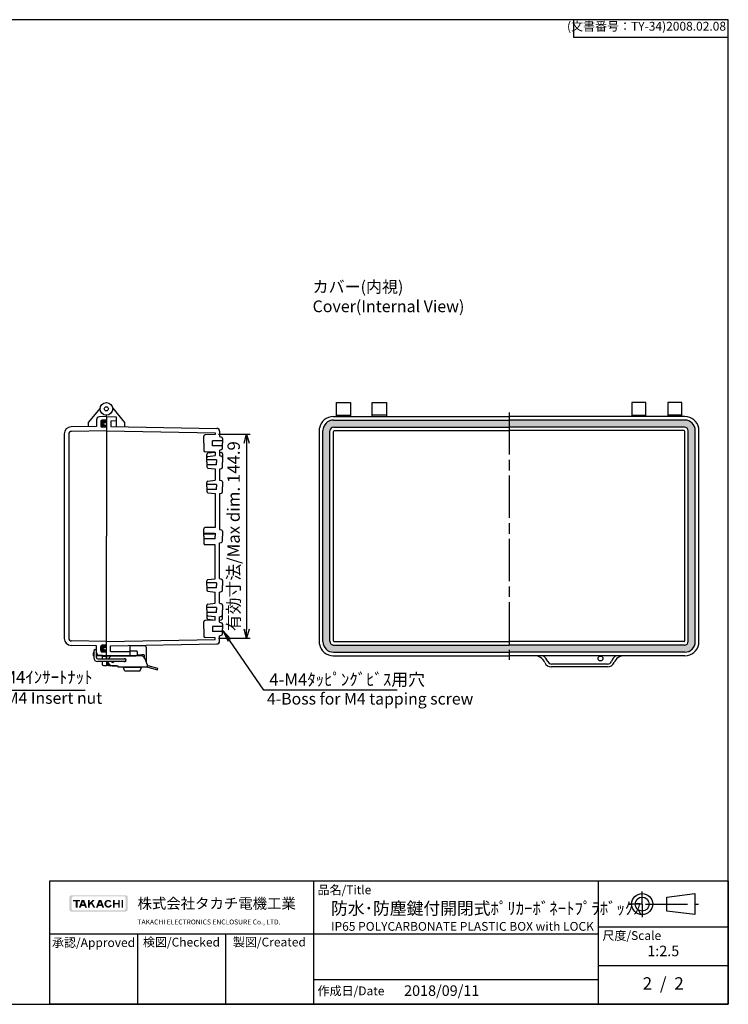
# Model space of a CAD drawing. Units: millimetres. Extents: x 0 to 2053, y 0 to 700.
# Drawn here: x 1549 to 2053, y 0 to 700 of the extents above; entities that cross this region are included whole.
import ezdxf
from ezdxf.enums import TextEntityAlignment as Align

# ---------------------------------------------------------------- set-up
doc = ezdxf.new("R2010")
doc.units = ezdxf.units.MM
doc.header["$LTSCALE"] = 2.5
for name, pattern in [('AM_ISO02W050x2', [3.75, 3, -0.75]), ('AM_ISO08W050', [18, 12, -1.5, 3, -1.5]), ('gen7a', [6.875, 4.75, -0.875, 0.375, -0.875])]:
    doc.linetypes.add(name, pattern=pattern)
doc.layers.add('7A', color=4, linetype='gen7a')
doc.layers.add('RAHM2', color=1, linetype='Continuous')
for name, color, linetype, lineweight in [('AM_5', 3, 'Continuous', 25), ('AM_7', 4, 'AM_ISO08W050', 25), ('AM_8', 1, 'Continuous', 25), ('ｶﾞｽｹｯﾄ', 5, 'Continuous', 50), ('ﾄｯﾌﾟｶﾊﾞｰ', 7, 'Continuous', 25), ('ﾄｯﾌﾟｶﾊﾞｰ0', 7, 'AM_ISO02W050x2', 13), ('ﾎﾞﾃﾞｨｰ', 2, 'Continuous', 25), ('ﾎﾞﾃﾞｨｰ0', 2, 'AM_ISO02W050x2', 13), ('ﾗｯﾁ', 3, 'Continuous', 25), ('ﾗｯﾁ金具', 6, 'Continuous', 25)]:
    doc.layers.add(name, color=color, linetype=linetype, lineweight=lineweight)
doc.styles.add('ACISOTS', font='isocp.shx', dxfattribs={"height": 1, "bigfont": 'extfont.shx'})
doc.styles.get("Standard").update_dxf_attribs({"font": 'ISOCP.SHX', "bigfont": 'EXTFONT.SHX'})
doc.styles.add('takachi1', font='txt', dxfattribs={"height": 2.5})
doc.dimstyles.new('AM_ISO$0', dxfattribs={"dimscale": 2.5, "dimtxt": 3.5, "dimasz": 2.5, "dimexe": 1, "dimexo": 1, "dimgap": 1.5, "dimtad": 1, "dimdec": 1, "dimdsep": 46, "dimtxsty": 'Standard', "dimblk": 'OPEN30', "dimcen": 0, "dimclrd": 3, "dimclre": 3, "dimclrt": 2, "dimadec": 0, "dimazin": 2, "dimtp": 0.1, "dimtm": 0.1, "dimtfac": 0.71, "dimtmove": 0, "dimatfit": 3, "dimldrblk": 'OPEN30', "dimfxl": 0, "dimlwd": -1, "dimlwe": -1, "dimarcsym": 0})
doc.dimstyles.new('AM_ISO$3', dxfattribs={"dimtxt": 3.5, "dimasz": 2.5, "dimexe": 1, "dimexo": 1, "dimgap": 1.5, "dimtad": 1, "dimtoh": 1, "dimdsep": 46, "dimtxsty": 'Standard', "dimblk": 'OPEN30', "dimcen": 0, "dimclrd": 3, "dimclre": 3, "dimclrt": 2, "dimadec": 0, "dimazin": 2, "dimtp": 0.1, "dimtm": 0.1, "dimtfac": 0.71, "dimtofl": 0, "dimtmove": 0, "dimatfit": 0, "dimldrblk": 'OPEN30', "dimfxl": 0, "dimlwd": -1, "dimlwe": -1, "dimarcsym": 0})

# ---------------------------------------------------------------- blocks, each defined once
blk = doc.blocks.new('TK-A3')
for p, q in [((359, 280), (359, 275)), ((359, 275), (403, 275))]:
    blk.add_line(p, q)
blk.add_lwpolyline([(0, 0), (403, 0), (403, 280), (0, 280.0000000000001)], close=True)
at = {"insert": (402.3592953827349, 276.108542987227), "char_height": 2.5, "width": 43.07840397728297, "attachment_point": 9}
blk.add_mtext('(文書番号：TY-34)2008.02.08', dxfattribs=at)
blk = doc.blocks.new('A$C0FAF06CF')
at = {"layer": 'AM_8'}
h = blk.add_hatch(color=1, dxfattribs=at)
edge = h.paths.add_edge_path()
edge.add_line((-8.013599999999968, -2.41150000000041), (8.013600000000068, -2.411500000000414))
edge.add_arc((8.013600000000052, -1.773380000000511), 0.6381199999999012, 270, 360)
edge.add_line((8.651719999999953, -1.773380000000511), (8.651719999999967, 1.773379999999486))
edge.add_arc((8.013600000000025, 1.773379999999429), 0.638119999999958, 5.1039e-12, 90.00000000000125)
edge.add_line((8.013599999999997, 2.41149999999939), (-8.013599999999997, 2.411499999999385))
edge.add_arc((-8.013600000000025, 1.773379999999436), 0.6381199999999511, 89.99999999999682, 179.9999999999955)
edge.add_line((-8.651719999999981, 1.773379999999485), (-8.651719999999981, -1.773380000000505))
edge.add_arc((-8.013600000000025, -1.773380000000456), 0.6381199999999511, 180.0000000000043, 270.0000000000045)
edge = h.paths.add_edge_path(flags=16)
edge.add_line((-7.471939999999959, 2.092439999999486), (7.471940000000018, 2.092439999999478))
edge.add_arc((7.471940000000046, 1.550779999999479), 0.5416600000000003, 9.094947017729282e-13, 90.00000000000148, ccw=False)
edge.add_line((8.013600000000025, 1.550779999999486), (8.013600000000025, -1.550780000000504))
edge.add_arc((7.471940000000018, -1.5507800000005), 0.5416600000000074, 270, 359.99999999999966, ccw=False)
edge.add_line((7.471940000000018, -2.092440000000504), (-7.471939999999959, -2.092440000000513))
edge.add_arc((-7.471939999999959, -1.550780000000504), 0.5416600000000074, 180, 270, ccw=False)
edge.add_line((-8.013599999999968, -1.550780000000504), (-8.013599999999968, 1.550779999999486))
edge.add_arc((-7.471939999999959, 1.550779999999486), 0.5416600000000003, 90, 180, ccw=False)
for points in [[(-5.453699999999969, 0.5935999999994924), (-5.453699999999969, 1.038799999999492), (-7.531299999999987, 1.038799999999492), (-7.531299999999987, 0.5935999999994924), (-6.759619999999982, 0.5935999999994924), (-6.759619999999982, -1.224300000000514), (-6.225379999999973, -1.224300000000514), (-6.225379999999973, 0.5935999999994924)], [(-3.146079999999982, 1.038799999999492), (-3.146079999999982, -1.224300000000514), (-2.671199999999942, -1.224300000000514), (-2.671199999999942, -0.6184186206901412), (-2.193432261217481, -0.1027759420753025), (-1.520149446800417, -1.224300000000514), (-0.957179999999994, -1.224300000000514), (-1.851807874889658, 0.2659306476478651), (-1.135707252964406, 1.038799999999492), (-1.788279380580376, 1.038799999999492), (-2.671199999999942, 0.085886028951558), (-2.671199999999942, 1.038799999999492)], [(4.304715008555603, 1.038799999999492), (4.304715008555603, -1.224300000000514), (4.775885008555576, -1.224300000000514), (4.775885008555576, -0.3153500000005119), (5.829525008555606, -0.3153500000005119), (5.829525008555606, -1.224300000000514), (6.300695008555576, -1.224300000000514), (6.300695008555576, 1.038799999999492), (5.829525008555606, 1.038799999999492), (5.829525008555606, 0.1298499999994878), (4.775885008555576, 0.1298499999994878), (4.775885008555576, 1.038799999999492)], [(7.280135008555588, -1.224300000000514), (7.280135008555588, 1.038799999999492), (6.805255008555603, 1.038799999999492), (6.805255008555603, -1.224300000000514)]]:
    blk.add_hatch(color=1, dxfattribs=at).paths.add_polyline_path(points)
h = blk.add_hatch(color=1, dxfattribs=at)
h.paths.add_polyline_path([(-5.264049114754044, -1.224300000000514), (-5.084217508196671, -0.7345800000005109), (-4.16110249180326, -0.7345800000005109), (-3.981270885245876, -1.224300000000514), (-3.420619999999972, -1.224300000000514), (-4.251659999999958, 1.038799999999492), (-4.993659999999977, 1.038799999999492), (-5.82469999999995, -1.224300000000514)])
h.paths.add_polyline_path([(-4.332759934426205, -0.2671200000005083), (-4.912560065573729, -0.2671200000005083), (-4.622659999999966, 0.5223399999994971)], flags=16)
h = blk.add_hatch(color=1, dxfattribs=at)
h.paths.add_polyline_path([(-0.1961891147540484, -1.224300000000514), (-0.0163575081966769, -0.7345800000005109), (0.9067575081967476, -0.7345800000005109), (1.086589114754119, -1.224300000000514), (1.647240000000008, -1.224300000000514), (0.8162000000000373, 1.038799999999492), (0.0742000000000189, 1.038799999999492), (-0.7568399999999543, -1.224300000000514)])
h.paths.add_polyline_path([(0.7351000655737892, -0.2671200000005083), (0.1552999344262673, -0.2671200000005083), (0.4452000000000285, 0.5223399999994971)], flags=16)
h = blk.add_hatch(color=1, dxfattribs=at)
edge = h.paths.add_edge_path()
edge.add_ellipse((2.878960000000006, -0.0927500000005264), major_axis=(0, 0.7271600000000495), ratio=0.8673469387754512, start_angle=304.6510247185947, end_angle=609.4109213221484)
edge.add_line((3.469375036740871, -0.3484654247793539), (3.94113500855559, -0.5527900000005097))
edge.add_arc((2.878960000000006, -0.0927500000005122), 1.157520000000024, 38.550540790803325, 336.58201840165333, ccw=False)
edge.add_line((3.784208621486185, 0.6286219454599618), (3.397792961318373, 0.3206961337928842))
blk = doc.blocks.new('TK-仕様書(和英併記)NEW')
for p, q in [((0, 35), (-193, 35)), ((-193, 35), (-193, 0)), ((-118, 35), (-118, 0)), ((-37, 35), (-37, 0)), ((0, 35), (0, 0)), ((-17.5, 30.5), (-9.5, 31.5)), ((-9.5, 31.5), (-9.5, 25.5)), ((-17.5, 26.5), (-17.5, 30.5)), ((-9.5, 25.5), (-17.5, 26.5)), ((-193, 19.99999999999993), (-37, 19.99999999999993)), ((-168.0000000000001, 19.99999999999993), (-168, 0)), ((-143.0000000000001, 19.99999999999993), (-143, 0)), ((-37, 22), (0, 22)), ((-37, 11), (0, 11)), ((-37.00000000000012, 7), (-118, 7)), ((0, 0), (-193, 0))]:
    blk.add_line(p, q)
for radius in [3, 2]:
    blk.add_circle((-24.5, 28.5), radius)
at = {"layer": '7A'}
for p, q in [((-24.5, 28.5), (-24.5, 32.07478664473149)), ((-24.5, 28.5), (-28.5, 28.5)), ((-24.5, 28.5), (-24.5, 24.78991724228479)), ((-23.5, 28.5), (-8.5, 28.5))]:
    blk.add_line(p, q, dxfattribs=at)
at = {"xscale": 0.96, "yscale": 0.96, "zscale": 0.96}
blk.add_blockref('A$C0FAF06CF', (-179.073778946163, 28.68781725888326), dxfattribs=at)
at = {"attachment_point": 4}
for s, insert, char_height, width in [('{\\fMS Gothic|b0|i0|c128|p49;株式会社タカチ電機工業}', (-167.9945135240808, 28.68781725888326), 3, 42.88159814155517), ('{\\fArial|b0|i0|c128|p34;TAKACHI ELECTRONICS ENCLOSURE Co., LTD.}', (-167.9945135240808, 23.41115279672572), 1.399999999999999, 44.44830780058135)]:
    blk.add_mtext(s, dxfattribs=dict(at, insert=insert, char_height=char_height, width=width))
for tag, height, p in [('品名', 3.5, (-106.1561493930892, 27.24999999999994)), ('TITLE', 2.5, (-106.1561493930892, 22.24999999999994)), ('型番', 3.5, (-106.1391682485609, 11.75))]:
    blk.add_attdef(tag, text='', height=height).set_placement(p, align=Align.MIDDLE_LEFT)
for tag, height, p in [('GEN-TITLE-SCA', 3, (-18.5, 14.79266317345349)), ('承認', 3.5, (-180.7195176573868, 7.729076668239943)), ('検図', 3.5, (-155.5000000000001, 7.729076668239941)), ('製図', 3.5, (-130.5000000000001, 7.729076668239941)), ('ページNO.', 3.5, (-23, 5.5)), ('総ページ数', 3.5, (-14, 5.5)), ('GEN-TITLE-DAT', 3, (-81.5, 3.5))]:
    blk.add_attdef(tag, text='', height=height).set_placement(p, align=Align.MIDDLE)
at = {"layer": 'RAHM2', "char_height": 2.5}
for s, insert, width, attachment_point in [('品名/Title', (-116.8002551371314, 33.80103540727967), 90, 1), ('尺度/Scale', (-35.80025513713144, 20.80103540727967), 20, 1), ('承認/Approved', (-180.5000000000001, 18.8010354072796), 22.21535073038012, 2), ('検図/Checked', (-155.5, 18.92584712714763), 19.85268515870859, 2), ('製図/Created', (-130.5, 18.95800561859732), 19.44564691649168, 2), ('作成日/Date', (-116.8002551371314, 3.5), 17.84866863742184, 4)]:
    blk.add_mtext(s, dxfattribs=dict(at, insert=insert, width=width, attachment_point=attachment_point))
at = {"layer": 'RAHM2', "color": 0, "insert": (-18.5, 5.5), "char_height": 3.5, "width": 4.469919821818733, "attachment_point": 5}
blk.add_mtext('/', dxfattribs=at)
blk = doc.blocks.new('_Open30')
at = {"color": 0, "linetype": 'ByBlock', "lineweight": -2}
for p, q in [((-1, 0.26794919), (0, 0)), ((0, 0), (-1, -0.26794919)), ((0, 0), (-1, 0))]:
    blk.add_line(p, q, dxfattribs=at)
blk = doc.blocks.new('*D43')
at = {"layer": 'AM_5', "color": 3, "transparency": 16777216}
for p, q in [((1492.233462664153, 324.3425228275015), (1527.442299189545, 223.2919005448473)), ((1527.442299189545, 223.2919005448473), (1595.726994071435, 223.2919005448473))]:
    blk.add_line(p, q, dxfattribs=at)
at = {"layer": 'Defpoints', "color": 0, "transparency": 16777216}
for p in [(1488.367390902671, 335.4382872957602), (1490.177041514428, 330.2445252042348)]:
    blk.add_point(p, dxfattribs=at)
at = {"layer": 'AM_5', "color": 3, "transparency": 16777216, "xscale": 6.25, "yscale": 6.25, "zscale": 6.25, "rotation": 109.2097522952163}
blk.add_blockref('_Open30', (1490.177041514428, 330.2445252042348), dxfattribs=at)
at = {"layer": 'AM_5', "color": 2, "transparency": 16777216, "insert": (1563.459646630488, 231.4177617653193), "char_height": 8.75, "attachment_point": 5}
blk.add_mtext('2-M4ｲﾝｻｰﾄﾅｯﾄ', dxfattribs=at)
blk = doc.blocks.new('*D44')
at = {"layer": 'AM_5', "color": 3, "transparency": 16777216}
for p, q in [((1690.508011718774, 405.2914062496167), (1712.93162393982, 405.2914062496167)), ((1710.43162393982, 399.0414062496167), (1710.43162393982, 266.6414062496168)), ((1690.508011718774, 260.3914062496168), (1712.93162393982, 260.3914062496168))]:
    blk.add_line(p, q, dxfattribs=at)
at = {"layer": 'Defpoints', "color": 0, "transparency": 16777216}
for p in [(1688.008011718774, 405.2914062496167), (1688.008011718774, 260.3914062496168), (1710.43162393982, 260.3914062496168)]:
    blk.add_point(p, dxfattribs=at)
at = {"layer": 'AM_5', "color": 3, "transparency": 16777216, "xscale": 6.25, "yscale": 6.25, "zscale": 6.25}
for p, rotation in [((1710.43162393982, 405.2914062496167), 90), ((1710.43162393982, 260.3914062496168), 270)]:
    blk.add_blockref('_Open30', p, dxfattribs=dict(at, rotation=rotation))
at = {"layer": 'AM_5', "color": 2, "transparency": 16777216, "insert": (1702.30662393982, 332.8414062496159), "char_height": 8.75, "attachment_point": 5, "rotation": 90}
blk.add_mtext('有効寸法/Max dim. 144.9', dxfattribs=at)
blk = doc.blocks.new('*S13512812859')
at = {"layer": 'AM_5', "linetype": 'Continuous'}
for p, q in [((1698.178847996314, 243.8253977837957), (1693.208061468777, 251.0263547547586)), ((1699.12687196233, 244.4798142421999), (1693.208061468777, 251.0263547547586)), ((1693.208061468777, 251.0263547547586), (1697.230824030297, 243.1709813253915))]:
    blk.add_line(p, q, dxfattribs=at)
at = {"layer": 'AM_5'}
for p, q in [((1722.639433126837, 208.3904379371585), (1698.178847996314, 243.8253977837957)), ((1817.336148422376, 208.3904379371585), (1722.639433126837, 208.3904379371585))]:
    blk.add_line(p, q, dxfattribs=at)
at = {"layer": 'AM_5', "color": 2, "insert": (1726.481981755709, 211.5280965279477), "char_height": 8.75, "attachment_point": 7, "style": 'ACISOTS'}
blk.add_mtext('\\H8.75;4-M4ﾀｯﾋﾟﾝｸﾞﾋﾞｽ用穴', dxfattribs=at)

msp = doc.modelspace()

# ---------------------------------------------------------------- hatches: boundary and pattern name
at = {"layer": 'ｶﾞｽｹｯﾄ'}
h = msp.add_hatch(color=256, dxfattribs=at)
edge = h.paths.add_edge_path()
edge.add_line((1610.708011704792, 413.7411873403361), (1610.708011704792, 415.2414062496534))
edge.add_line((1610.708011704792, 415.2414062496534), (1607.708011718759, 415.2414062496534))
edge.add_arc((1607.708011718759, 414.2414062496536), 1, 90, 180)
edge.add_line((1606.708011718759, 414.2414062496536), (1606.708011718759, 411.2414062496535))
edge.add_arc((1607.708011718759, 411.2414062496535), 1, 180, 270)
edge.add_line((1607.708011718759, 410.2414062496536), (1610.708011704792, 410.2414062496536))
edge.add_line((1610.708011704792, 410.2414062496536), (1610.708011704792, 411.7416251589637))
edge.add_line((1610.708011704792, 411.7416251589637), (1609.708230614103, 411.7416251589637))
edge.add_arc((1609.708230614103, 412.7414062496535), 0.9997810906898508, 90, 270, ccw=False)
edge.add_line((1609.708230614103, 413.7411873403433), (1610.708011704792, 413.7411873403361))
h = msp.add_hatch(color=256, dxfattribs=at)
edge = h.paths.add_edge_path()
edge.add_line((1896.997473030211, 410.4513282034274), (1896.997473030211, 415.3414062496553))
edge.add_line((1896.997473030211, 415.3414062496553), (1772.151788696457, 415.3414062496608))
edge.add_arc((1772.151788696457, 407.8414062496613), 7.5, 89.99999999999736, 179.9999999999965)
edge.add_line((1764.651788696458, 407.8414062496616), (1764.651788696448, 257.841406250308))
edge.add_arc((1772.151788696449, 257.8414062503075), 7.5, 179.9999999999965, 269.9999999999957)
edge.add_line((1772.151788696447, 250.3414062503075), (1896.997473030201, 250.3414062502985))
edge.add_line((1896.9974730302, 250.3414062502986), (1896.997473030201, 255.3414062502986))
edge.add_line((1896.997473030201, 255.3414062502986), (1772.401788696448, 255.3414062503076))
edge.add_arc((1772.401788696448, 258.0914062503074), 2.75, 179.9999999999965, 269.9999999999953, ccw=False)
edge.add_line((1769.651788696448, 258.0914062503077), (1769.651788696458, 407.5914062496614))
edge.add_arc((1772.401788696457, 407.5914062496613), 2.750000000000113, 90, 179.9999999999965, ccw=False)
edge.add_line((1772.401788696457, 410.3414062496613), (1896.99747303021, 410.3414062496556))
edge.add_line((1896.997473030211, 410.3414062496556), (1896.997473030211, 410.4513282034274))
h = msp.add_hatch(color=256, dxfattribs=at)
edge = h.paths.add_edge_path()
edge.add_line((1896.99747303021, 410.4513282034274), (1896.99747303021, 415.3414062496553))
edge.add_line((1896.99747303021, 415.3414062496553), (2021.843157363964, 415.3414062496458))
edge.add_arc((2021.843157363963, 407.8414062496458), 7.5, 359.9999999999964, 449.99999999999557, ccw=False)
edge.add_line((2029.343157363963, 407.8414062496453), (2029.343157363953, 257.8414062502916))
edge.add_arc((2021.843157363953, 257.8414062502922), 7.5, 269.99999999999727, 359.9999999999964, ccw=False)
edge.add_line((2021.843157363953, 250.3414062502921), (1896.9974730302, 250.3414062502985))
edge.add_line((1896.997473030201, 250.3414062502986), (1896.997473030201, 255.3414062502986))
edge.add_line((1896.9974730302, 255.3414062502986), (2021.593157363953, 255.3414062502922))
edge.add_arc((2021.593157363954, 258.0914062502921), 2.75, 269.9999999999977, 359.9999999999964)
edge.add_line((2024.343157363953, 258.0914062502921), (2024.343157363963, 407.5914062496458))
edge.add_arc((2021.593157363962, 407.591406249646), 2.750000000000113, 359.9999999999964, 449.9999999999928)
edge.add_line((2021.593157363963, 410.3414062496458), (1896.99747303021, 410.3414062496556))
edge.add_line((1896.99747303021, 410.3414062496556), (1896.99747303021, 410.4513282034274))
h = msp.add_hatch(color=256, dxfattribs=at)
edge = h.paths.add_edge_path()
edge.add_line((1610.708011704927, 253.9414062496544), (1610.708011704792, 255.4414062496544))
edge.add_line((1610.708011704792, 255.4414062496544), (1607.708011718759, 255.4414062496544))
edge.add_arc((1607.708011718759, 254.4414062496543), 1, 90, 180)
edge.add_line((1606.708011718759, 254.4414062496543), (1606.708011718759, 251.4414062496544))
edge.add_arc((1607.708011718759, 251.4414062496544), 1, 180, 270)
edge.add_line((1607.708011718759, 250.4414062496543), (1610.708011704792, 250.4414062496543))
edge.add_line((1610.708011704792, 250.4414062496543), (1610.708011704792, 251.9414062496579))
edge.add_line((1610.708011704792, 251.941406249658), (1609.708011704927, 251.9414062496544))
edge.add_arc((1609.708011704927, 252.9414062496543), 1, 90, 270, ccw=False)
edge.add_line((1609.708011704927, 253.9414062496544), (1610.708011704927, 253.9414062496544))

# ---------------------------------------------------------------- linework, layer by layer
at = {"layer": 'AM_7'}
msp.add_line((1896.997473030211, 420.8414062496555), (1896.997473030198, 244.8414062502986), dxfattribs=at)
at = {"layer": 'ﾄｯﾌﾟｶﾊﾞｰ'}
for p, q in [((1774.247473030219, 417.8414062496607), (1774.247473030219, 427.8414062495479)), ((1774.247473030219, 427.8414062495479), (1784.24747303022, 427.8414062495479)), ((1784.24747303022, 427.8414062495479), (1784.24747303022, 417.8414062496606)), ((1799.747473030216, 417.8414062496598), (1799.747473030216, 427.8414062495479)), ((1799.747473030216, 427.8414062495479), (1809.747473030216, 427.8414062495479)), ((1809.747473030216, 427.8414062495479), (1809.747473030216, 417.8414062496595)), ((1994.247473030207, 427.8414062495359), (1984.247473030207, 427.841406249537)), ((1984.247473030207, 427.841406249537), (1984.247473030206, 417.8414062496485)), ((1994.247473030206, 417.8414062496478), (1994.247473030207, 427.8414062495359)), ((2019.747473030204, 427.8414062495328), (2009.747473030204, 427.8414062495339)), ((2009.747473030204, 427.8414062495339), (2009.747473030202, 417.8414062496468)), ((2019.747473030202, 417.8414062496458), (2019.747473030204, 427.8414062495328)), ((1606.224005726463, 423.7204713147545), (1597.708011711775, 413.5715048532365)), ((1597.708011711775, 413.5715048532365), (1597.708011711775, 410.6326760909105)), ((1603.708011718759, 415.5766226612431), (1603.708011718759, 410.8414062496558)), ((1610.708011718759, 417.8414062496538), (1605.603339806271, 417.5738817307501)), ((1606.708011718759, 414.2414062496536), (1606.708011718759, 411.2414062496535)), ((1610.708011718759, 415.2414062496534), (1607.708011718759, 415.2414062496534)), ((1610.708011718759, 417.8414062496538), (1610.708011718759, 418.8414062495262)), ((1610.708011718759, 417.8414062496538), (1610.708011718759, 332.841406249654)), ((1771.99747303021, 417.8414062496607), (1896.997473030211, 417.8414062496554)), ((1772.151788696458, 415.3414062496613), (1896.997473030211, 415.3414062496553)), ((1774.247473030219, 418.8414062495455), (1784.24747303022, 418.8414062495455)), ((1809.747473030216, 418.8414062495455), (1799.747473030216, 418.8414062495455)), ((2021.997473030211, 417.8414062496453), (1896.997473030211, 417.8414062496554)), ((2021.843157363963, 415.3414062496458), (1896.99747303021, 415.3414062496553)), ((1984.247473030206, 418.8414062495347), (1994.247473030206, 418.8414062495333)), ((2019.747473030202, 418.8414062495304), (2009.747473030202, 418.8414062495316)), ((1603.708011718757, 410.8414062496558), (1585.620749686571, 410.5256919165094)), ((1610.708011718759, 407.7631042544126), (1585.873106905884, 407.3296093784173)), ((1610.708011718759, 410.2414062496536), (1607.708011718759, 410.2414062496536)), ((1762.151788696449, 256.0914062502786), (1762.151788696458, 409.5914062496933)), ((1764.651788696448, 257.8414062503078), (1764.651788696458, 407.8414062496616)), ((1769.651788696448, 258.0914062503077), (1769.651788696458, 407.5914062496616)), ((1772.151788696449, 258.3414062503075), (1772.151788696457, 407.3414062496613)), ((1772.401788696457, 410.3414062496613), (1896.997473030211, 410.3414062496556)), ((1772.651788696458, 407.8414062496613), (1896.997473030211, 407.8414062496555)), ((2021.593157363963, 410.3414062496458), (1896.99747303021, 410.3414062496556)), ((2021.343157363963, 407.841406249646), (1896.997473030209, 407.8414062496555)), ((2021.843157363953, 258.3414062502921), (2021.843157363963, 407.341406249646)), ((2024.343157363953, 258.0914062502921), (2024.343157363963, 407.5914062496458)), ((2029.343157363953, 257.8414062502915), (2029.343157363963, 407.8414062496453)), ((2031.843157363953, 256.091406250262), (2031.843157363963, 409.5914062496767)), ((1580.708011718759, 405.5264534407289), (1580.708011718759, 260.1563590585791)), ((1583.908011718758, 405.3299139881055), (1583.908011718758, 260.3528985112025)), ((1610.708011764361, 247.8409684323078), (1610.708011718759, 332.841406249654)), ((1603.708011718757, 254.8414062496522), (1585.620749686571, 255.1571205827986)), ((1610.708011718759, 257.9197082448955), (1585.873106905884, 258.3532031208906)), ((1603.708011718655, 250.1061898380667), (1603.708011718655, 254.841406249654)), ((1606.708011718759, 251.4414062496544), (1606.708011718759, 254.4414062496543)), ((1610.708011718759, 255.4414062496544), (1607.708011718759, 255.4414062496544)), ((1772.401788696448, 255.3414062503075), (1896.997473030201, 255.3414062502986)), ((1772.651788696449, 257.8414062503075), (1896.997473030201, 257.8414062502986)), ((2021.343157363954, 257.8414062502922), (1896.997473030201, 257.8414062502986)), ((2021.593157363953, 255.3414062502922), (1896.9974730302, 255.3414062502986)), ((1601.20801171866, 249.8414062496559), (1601.208011718653, 247.8414062496559)), ((1601.708011764361, 249.8414062496559), (1601.208011718656, 249.8414062496559)), ((1601.708011764361, 247.8414062496559), (1601.208011718656, 247.8414062496559)), ((1603.733324493736, 249.8414062496559), (1603.708011764361, 249.8414062496559)), ((1610.708011718655, 247.8414062496559), (1603.708011764361, 247.8414062496559)), ((1610.708011718655, 247.8414062496559), (1605.603339806167, 248.1089307685597)), ((1610.708011718759, 250.4414062496543), (1607.708011718759, 250.4414062496543)), ((1607.708011718655, 247.8414062496559), (1607.708011718655, 245.6409280816963)), ((1610.708011718655, 247.8414062496559), (1610.708011764361, 245.6409283064726)), ((1771.997473030201, 247.8414062503074), (1896.9974730302, 247.8414062502986)), ((1772.151788696447, 250.3414062503075), (1896.9974730302, 250.3414062502986)), ((2021.843157363953, 250.3414062502921), (1896.997473030201, 250.3414062502986)), ((2021.9974730302, 247.841406250292), (1896.9974730302, 247.8414062502986)), ((1607.708011718655, 243.6409280816963), (1607.708011718655, 241.8414062496558)), ((1608.708011718655, 240.8414062496559), (1610.708011718655, 240.8414062496559)), ((1610.708011718655, 243.6409280816963), (1610.708011718655, 240.8414062496559)), ((1966.997645539766, 239.8414062496754), (1926.997300520832, 239.8414062496754)), ((1958.997473030242, 241.8414062496754), (1927.228069751602, 241.8414062496754)), ((1966.997645539766, 241.8414062496754), (1958.997473030242, 241.8414062496754))]:
    msp.add_line(p, q, dxfattribs=at)
for centre, radius in [((1610.708011711775, 423.3414062495263), 4.5), ((1610.708011711775, 423.3414062495263), 1.5), ((1961.997473030277, 245.8414062496754), 1.75)]:
    msp.add_circle(centre, radius, dxfattribs=at)
for centre, radius, start, end in [((1605.708011718759, 415.5766226612431), 2, 93.00000000000578, 180), ((1607.708011718759, 414.2414062496536), 1, 90, 180), ((1771.99747303021, 407.8414062496613), 10, 90, 169.9213418920229), ((1772.151788696457, 407.8414062496613), 7.5, 90, 179.9999999999935), ((2021.843157363963, 407.8414062496458), 7.5, 0, 90), ((2021.997473030211, 407.8414062496458), 10, 10.07865810797016, 90), ((1585.708011718759, 405.5264534407289), 5, 90.99999999997571, 180), ((1585.908011718757, 405.3299139881055), 2, 90.99999999997571, 180), ((1607.708011718759, 411.2414062496535), 1, 180, 270), ((1772.401788696457, 407.5914062496613), 2.75, 90, 179.9999999999935), ((1772.651788696458, 407.3414062496613), 0.5, 90, 179.9999999999935), ((2021.343157363963, 407.341406249646), 0.5, 0, 90), ((2021.593157363962, 407.591406249646), 2.75, 0, 90), ((1585.708011718759, 260.1563590585791), 5, 180, 268.999999999972), ((1585.908011718757, 260.3528985112025), 2, 180, 268.999999999972), ((1607.708011718759, 254.4414062496543), 1, 90, 180), ((1771.997473030201, 257.8414062503075), 10, 190.0786581079573, 270), ((1772.151788696449, 257.8414062503075), 7.5, 179.9999999999935, 270), ((1772.401788696448, 258.0914062503074), 2.75, 179.9999999999935, 270), ((1772.651788696449, 258.3414062503075), 0.5, 179.9999999999935, 270), ((2021.343157363954, 258.3414062502922), 0.5, 270, 0), ((2021.593157363954, 258.0914062502921), 2.75, 270, 0), ((2021.843157363953, 257.8414062502922), 7.5, 270, 0), ((2021.997473030201, 257.8414062502921), 10, 270, 349.9213418920361), ((1605.708011718655, 250.1061898380667), 2, 180, 266.9999999999943), ((1607.708011718759, 251.4414062496544), 1, 180, 270), ((1914.997300520832, 239.8414062496772), 8, 22.61986494803218, 90), ((1915.228069751599, 239.8414062496809), 10, 22.61986494801036, 53.13010235390195), ((1978.997645539769, 239.8414062496819), 10, 126.8698976460772, 157.3801350519896), ((1978.997645539769, 239.8414062496808), 8, 90, 157.3801350519969), ((1608.708011718655, 241.8414062496558), 1, 180, 270), ((1926.997300520832, 244.8414062496753), 5, 202.6198649480321, 270), ((1927.228069751602, 244.8414062496754), 3, 202.6198649480103, 270), ((1966.997645539766, 244.8414062496753), 3, 270, 337.3801350519969), ((1966.997645539766, 244.8414062496753), 5, 270, 337.3801350519969)]:
    msp.add_arc(centre, radius, start, end, dxfattribs=at)
at = {"layer": 'ﾄｯﾌﾟｶﾊﾞｰ0'}
msp.add_line((1607.708011718655, 247.3414062496772), (1610.708011704858, 247.3414062496772), dxfattribs=at)
at = {"layer": 'ﾎﾞﾃﾞｨｰ'}
for p, q in [((1615.192017697071, 423.7204713147508), (1623.708011711726, 413.5715048532729)), ((1609.708230614103, 413.7411873403361), (1610.708011704792, 413.7411873403361)), ((1610.708011704792, 417.8414062496737), (1610.708011704792, 418.8414062495439)), ((1610.708011704792, 417.8414062496737), (1617.708011704767, 417.5969608632402)), ((1610.708011704792, 417.8414062496737), (1610.708011704792, 332.8414062499978)), ((1613.908011704781, 414.9068582127455), (1617.708011704767, 415.0395571368017)), ((1613.908011704781, 414.9068582127455), (1613.908011704781, 410.7860374916708)), ((1617.708011704781, 417.5969608632402), (1617.708011704781, 410.7197082449437)), ((1623.708011711726, 413.5715048532729), (1623.708011711726, 410.6326760909578)), ((1609.708230614103, 411.7416251589637), (1610.708011704792, 411.7416251589637)), ((1610.708011718759, 407.6501337821827), (1688.008011718773, 406.3008572632315)), ((1613.908011704781, 410.7947650243837), (1689.242916531641, 409.4797893692708)), ((1688.008011718773, 406.3008572632315), (1688.008011718773, 405.091406249749)), ((1691.20801171876, 407.4800939789656), (1691.20801171876, 403.6414062497461)), ((1680.008011718769, 398.8414062497477), (1680.008011718769, 403.9230613795298)), ((1688.008011718769, 405.0914062497482), (1680.984010532319, 404.9227733095622)), ((1686.208061468777, 397.0914062497459), (1686.208061468777, 400.5914062497457)), ((1693.208061468777, 400.5914062497457), (1686.208061468777, 400.5914062497457)), ((1691.208011718756, 403.6414062497483), (1692.470567981769, 403.3031053186882)), ((1693.208061468777, 402.3419850941052), (1693.208061468777, 398.8414062497482)), ((1680.008011718769, 398.8414062497477), (1680.00801171877, 393.7597511199655)), ((1688.00801171877, 392.5914062497482), (1680.98401053232, 392.760039189933)), ((1682.883976984182, 391.9509019079563), (1688.008011718773, 392.5914062497885)), ((1693.208061468776, 397.0914062497459), (1686.208061468777, 397.0914062497459)), ((1688.008011718774, 392.5914062497471), (1688.008011718774, 390.0914062498982)), ((1691.208011718755, 394.0414062497484), (1692.470567981767, 394.3797071808081)), ((1691.20801171876, 394.0414062497486), (1691.20801171876, 390.1414062498978)), ((1691.20801171876, 392.6414062497888), (1692.470567981773, 392.3031053187287)), ((1693.208061468776, 395.3408274053913), (1693.208061468777, 398.8414062497482)), ((1682.008011718773, 388.4586240313519), (1682.008011718773, 390.9586240312428)), ((1682.008011718773, 385.3414062498977), (1682.008011718773, 388.4586240313519)), ((1689.008011718773, 387.0914062498977), (1682.008011718773, 387.0914062498977)), ((1682.008011718773, 385.3414062498977), (1682.008011718773, 382.2241884684435)), ((1682.883976984182, 389.4509019080656), (1688.008011718773, 390.0914062498977)), ((1689.008011718773, 387.0914062498977), (1689.008011718773, 385.3414062499)), ((1689.008011718773, 383.5914062498977), (1689.008011718773, 385.3414062499)), ((1691.20801171876, 390.1414062498978), (1692.470567981773, 389.8031053188378)), ((1693.208061468781, 391.3419850941453), (1693.208061468781, 388.8419850942545)), ((1693.208061468781, 388.8419850942545), (1693.208061468781, 385.3414062498977)), ((1693.20806146878, 381.8408274055408), (1693.208061468781, 385.3414062498977)), ((1689.008011718773, 383.5914062498977), (1682.008011718774, 383.5914062498977)), ((1682.883976984182, 381.2319105917299), (1688.008011718773, 380.5914062498977)), ((1688.008011718773, 380.5914062498977), (1688.008011718773, 372.591406249865)), ((1688.008011718774, 380.5914062498977), (1688.008011718774, 372.5914062498659)), ((1691.208011718758, 380.5414062498982), (1692.470567981771, 380.8797071809577)), ((1691.20801171876, 380.5414062498982), (1691.20801171876, 372.6414062498652)), ((1691.20801171876, 380.5414062498986), (1691.20801171876, 372.6414062498657)), ((1682.883976984182, 371.9509019080328), (1688.008011718773, 372.591406249865)), ((1691.20801171876, 372.6414062498652), (1692.470567981773, 372.303105318805)), ((1693.208061468781, 371.3419850942218), (1693.208061468781, 367.841406249865)), ((1682.008011718773, 367.841406249865), (1682.008011718773, 370.9586240313192)), ((1689.008011718773, 369.591406249865), (1682.008011718773, 369.591406249865)), ((1682.008011718773, 367.841406249865), (1682.008011718773, 364.7241884684108)), ((1689.008011718773, 366.091406249865), (1682.008011718774, 366.091406249865)), ((1689.008011718773, 369.591406249865), (1689.008011718773, 367.8414062498673)), ((1689.008011718773, 366.091406249865), (1689.008011718773, 367.8414062498673)), ((1693.20806146878, 364.3408274055082), (1693.208061468781, 367.841406249865)), ((1682.883976984182, 363.7319105916973), (1688.008011718773, 363.091406249865)), ((1688.008011718773, 363.0914062498645), (1688.008011718773, 339.0914062499978)), ((1691.208011718758, 363.0414062498652), (1692.470567981771, 363.3797071809249)), ((1691.20801171876, 363.0414062498667), (1691.20801171876, 337.6414062499983)), ((1680.008011718773, 332.8414062499978), (1680.008011718773, 337.9230613797799)), ((1688.008011718773, 339.0914062499978), (1680.984010532323, 338.9227733098123)), ((1691.20801171876, 337.641406249998), (1692.470567981773, 337.3031053189379)), ((1693.208061468781, 336.3419850943546), (1693.208061468781, 332.8414062499978)), ((1610.708011764361, 247.8409684323095), (1610.708011704792, 332.8414062499978)), ((1680.008011718774, 334.5914062499968), (1688.008011718773, 334.5914062499978)), ((1680.008011718773, 332.8414062499978), (1680.008011718773, 327.7597511202157)), ((1680.008011718774, 331.0914062499987), (1688.008011718773, 331.0914062499978)), ((1688.008011718773, 334.8414062500163), (1688.008011718773, 332.8414062499978)), ((1688.008011718773, 330.8414062499791), (1688.008011718773, 332.8414062499978)), ((1693.20806146878, 329.340827405641), (1693.208061468781, 332.8414062499978)), ((1688.008011718773, 326.5914062499978), (1680.984010532323, 326.7600391901833)), ((1688.008011718773, 302.5914062501306), (1688.008011718773, 326.5914062499978)), ((1691.208011718758, 328.0414062499981), (1692.470567981771, 328.3797071810577)), ((1691.20801171876, 302.6414062501303), (1691.20801171876, 328.0414062499986)), ((1682.883976984182, 301.9509019082983), (1688.008011718773, 302.5914062501306)), ((1691.208011718758, 302.6414062501303), (1692.470567981771, 302.3031053190707)), ((1693.20806146878, 301.3419850944874), (1693.208061468781, 297.8414062501306)), ((1682.008011718773, 297.8414062501306), (1682.008011718773, 300.9586240315848)), ((1689.008011718773, 299.5914062501306), (1682.008011718774, 299.5914062501306)), ((1682.008011718773, 297.8414062501306), (1682.008011718773, 294.7241884686764)), ((1689.008011718773, 296.0914062501306), (1682.008011718773, 296.0914062501306)), ((1689.008011718773, 299.5914062501306), (1689.008011718773, 297.8414062501283)), ((1689.008011718773, 296.0914062501306), (1689.008011718773, 297.8414062501283)), ((1693.208061468781, 294.3408274057737), (1693.208061468781, 297.8414062501306)), ((1682.883976984182, 293.7319105919628), (1688.008011718773, 293.0914062501306)), ((1688.008011718773, 285.0914062500979), (1688.008011718773, 293.0914062501306)), ((1688.008011718774, 285.0914062500979), (1688.008011718774, 293.0914062501296)), ((1691.20801171876, 293.0414062501304), (1692.470567981773, 293.3797071811904)), ((1691.20801171876, 285.1414062500975), (1691.20801171876, 293.0414062501304)), ((1691.20801171876, 285.1414062500971), (1691.20801171876, 293.0414062501299)), ((1682.008011718773, 280.3414062500979), (1682.008011718773, 283.4586240315519)), ((1689.008011718773, 282.0914062500979), (1682.008011718774, 282.0914062500979)), ((1682.008011718773, 280.3414062500979), (1682.008011718773, 277.2241884686435)), ((1682.883976984182, 284.4509019082657), (1688.008011718773, 285.0914062500979)), ((1689.008011718773, 282.0914062500979), (1689.008011718773, 280.3414062500955)), ((1689.008011718773, 278.5914062500979), (1689.008011718773, 280.3414062500955)), ((1691.208011718758, 285.1414062500975), (1692.470567981771, 284.803105319038)), ((1693.20806146878, 283.8419850944547), (1693.208061468781, 280.3414062500979)), ((1693.208061468781, 276.8408274057411), (1693.208061468781, 280.3414062500979)), ((1688.00801171877, 273.0914062502474), (1680.98401053232, 272.9227733100625)), ((1689.008011718773, 278.5914062500979), (1682.008011718773, 278.5914062500979)), ((1682.008011718773, 277.2241884686435), (1682.008011718773, 274.7241884687528)), ((1682.883976984182, 276.2319105919299), (1688.008011718773, 275.5914062500978)), ((1682.883976984182, 273.7319105920392), (1688.008011718773, 273.091406250207)), ((1688.008011718774, 273.0914062502483), (1688.008011718774, 275.5914062500974)), ((1691.20801171876, 275.5414062500976), (1692.470567981773, 275.8797071811578)), ((1691.20801171876, 271.6414062502468), (1691.20801171876, 275.5414062500976)), ((1691.20801171876, 273.0414062502068), (1692.470567981773, 273.3797071812669)), ((1693.208061468781, 274.3408274058502), (1693.208061468781, 276.8408274057411)), ((1680.008011718769, 266.8414062502479), (1680.00801171877, 271.92306138003)), ((1680.008011718769, 266.8414062502479), (1680.008011718769, 261.7597511204658)), ((1693.208061468776, 268.5914062502496), (1686.208061468777, 268.5914062502496)), ((1686.208061468777, 268.5914062502496), (1686.208061468777, 265.0914062502499)), ((1691.208011718755, 271.6414062502472), (1692.470567981767, 271.3031053191876)), ((1693.208061468776, 270.3419850946043), (1693.208061468777, 266.8414062502474)), ((1693.208061468777, 263.3408274058906), (1693.208061468777, 266.8414062502474)), ((1610.708011704792, 258.0326787175689), (1688.008011718773, 259.381955236764)), ((1688.008011718769, 260.5914062502474), (1680.984010532319, 260.7600391904334)), ((1693.208061468777, 265.0914062502499), (1686.208061468777, 265.0914062502499)), ((1688.008011718773, 259.381955236764), (1688.008011718773, 260.5914062502464)), ((1691.208011718756, 262.0414062502473), (1692.470567981769, 262.3797071813073)), ((1691.20801171876, 258.2027185210299), (1691.20801171876, 262.0414062502495)), ((1609.708011704927, 253.9414062496544), (1610.708011704927, 253.9414062496544)), ((1613.708011704775, 254.8845564626242), (1689.242916531641, 256.2030231307247)), ((1613.708011704671, 250.8414062503093), (1613.708011704671, 254.8932839953389)), ((1627.708011704632, 247.8414062503234), (1627.708011704623, 255.1376549043334)), ((1609.708011704927, 251.941406249658), (1610.708011704927, 251.941406249658)), ((1610.708011704688, 247.8414062503216), (1627.708011704632, 247.8414062503234)), ((1610.708011704869, 247.8409684323095), (1631.708011704862, 247.8409684323132)), ((1613.708011704671, 250.8414062503087), (1615.708011704679, 250.8414062503087)), ((1615.208011704664, 250.8414062503087), (1627.708011704625, 250.8414062503087)), ((1612.834216144193, 240.8414062496559), (1610.708011718655, 240.8414062496559))]:
    msp.add_line(p, q, dxfattribs=at)
for centre, radius, start, end in [((1609.708230614103, 412.7414062496535), 0.9997810906898448, 90, 270), ((1689.208011718768, 407.4800939789656), 1.999999999992399, 0, 89.0000000000243), ((1681.008011718769, 403.9230613795298), 1, 91.37529875017319, 180.0000000000065), ((1692.21303659378, 402.3419850941052), 0.9950248749962188, 6.513775987637282e-12, 75.00000000043688), ((1681.00801171877, 393.7597511199655), 1, 180.0000000000065, 268.6247012498268), ((1692.213036593779, 395.3408274053917), 0.9950248749962188, 284.9999999995489, 359.9999999999804), ((1692.213036593784, 391.3419850941453), 0.9950248749962188, 0, 75.00000000043688), ((1683.008011718773, 390.9586240312428), 1, 97.12501634899631, 180), ((1683.008011718773, 388.4586240313519), 1, 97.12501634899631, 180), ((1692.213036593784, 388.8419850942545), 0.9950248749962188, 0, 75.00000000043688), ((1683.008011718773, 382.2241884684435), 1, 180, 262.8749836510037), ((1692.213036593783, 381.8408274055413), 0.9950248749962188, 284.9999999995489, 359.9999999999804), ((1683.008011718773, 370.9586240313192), 1, 97.12501634899631, 180), ((1692.213036593784, 371.3419850942218), 0.9950248749962188, 0, 75.00000000043688), ((1683.008011718773, 364.7241884684108), 1, 180, 262.8749836510037), ((1692.213036593783, 364.3408274055085), 0.9950248749962188, 284.9999999995489, 359.9999999999804), ((1681.008011718773, 337.9230613797799), 1, 91.37529875017319, 180), ((1692.213036593784, 336.3419850943546), 0.9950248749962188, 0, 75.00000000043688), ((1692.213036593783, 329.3408274056413), 0.9950248749962188, 284.9999999995489, 359.9999999999804), ((1681.008011718773, 327.7597511202157), 1, 180, 268.6247012498268), ((1683.008011718773, 300.9586240315848), 1, 97.12501634899631, 180), ((1692.213036593783, 301.3419850944869), 0.9950248749962188, 1.954132796291185e-11, 75.00000000045117), ((1683.008011718773, 294.7241884686764), 1, 180, 262.8749836510037), ((1692.213036593784, 294.3408274057737), 0.9950248749962188, 284.9999999995632, 0), ((1683.008011718773, 283.4586240315519), 1, 97.12501634899631, 180), ((1692.213036593783, 283.8419850944542), 0.9950248749962188, 1.954132796291185e-11, 75.00000000045117), ((1683.008011718773, 277.2241884686435), 1, 180, 262.8749836510037), ((1683.008011718773, 274.7241884687528), 1, 180, 262.8749836510037), ((1692.213036593784, 276.8408274057411), 0.9950248749962188, 284.9999999995632, 0), ((1692.213036593784, 274.3408274058502), 0.9950248749962188, 284.9999999995632, 0), ((1681.00801171877, 271.92306138003), 1, 91.37529875017319, 179.9999999999935), ((1692.213036593779, 270.3419850946038), 0.9950248749962188, 1.954132796291185e-11, 75.00000000045117), ((1681.008011718769, 261.7597511204658), 1, 179.9999999999935, 268.6247012498268), ((1692.21303659378, 263.3408274058906), 0.9950248749962188, 284.9999999995632, 359.9999999999935), ((1609.708011704927, 252.9414062496543), 1, 90, 270), ((1689.208011718768, 258.2027185210299), 1.999999999992399, 270.9999999999757, 0)]:
    msp.add_arc(centre, radius, start, end, dxfattribs=at)
at = {"layer": 'ﾎﾞﾃﾞｨｰ0'}
for p, q in [((1680.008011718773, 334.8414062500163), (1688.008011718773, 334.8414062500169)), ((1680.008011718773, 330.8414062499791), (1688.008011718773, 330.8414062499787))]:
    msp.add_line(p, q, dxfattribs=at)
at = {"layer": 'ﾗｯﾁ', "linetype": 'Continuous'}
for p, q in [((1638.008011764361, 254.84092808274), (1627.708011704623, 254.84092808274)), ((1639.008011764361, 253.84092808274), (1639.008011764361, 242.9379009857694)), ((1610.708011764361, 245.6409283064726), (1610.708011764361, 247.6409280816963)), ((1617.834806684361, 247.8409280816962), (1610.908011764361, 247.8409280816962)), ((1618.008011764361, 247.8409280816962), (1617.834806684361, 247.8409280816962)), ((1632.708011764361, 247.8409280816962), (1618.008011764361, 247.8409280816962)), ((1632.208011764361, 251.1409280816963), (1627.708011704628, 251.1409280816965)), ((1632.708011764361, 250.6409280816963), (1632.708011764361, 248.8409280816962)), ((1632.708011764361, 248.8409280816962), (1632.708011764361, 248.1409280816963)), ((1632.708011764361, 247.8409280816962), (1632.708011764361, 248.1409280816963)), ((1633.208011764361, 248.3409280816962), (1636.008011764361, 248.3409280816962)), ((1636.987807844361, 248.3409280816962), (1636.008011764361, 248.3409280816962)), ((1637.004205503361, 248.3408656816961), (1636.987807844361, 248.3409280816962)), ((1637.045114905361, 248.3406645516963), (1637.004205503361, 248.3408656816961)), ((1637.098110695361, 248.3403037956964), (1637.045114905361, 248.3406645516963)), ((1637.150791178361, 248.3397625016962), (1637.098110695361, 248.3403037956964)), ((1637.195365286361, 248.3390168126964), (1637.150791178361, 248.3397625016962)), ((1637.234136080361, 248.3380364166962), (1637.195365286361, 248.3390168126964)), ((1637.270743039361, 248.3367901496963), (1637.234136080361, 248.3380364166962)), ((1637.308628034361, 248.3352460846963), (1637.270743039361, 248.3367901496963)), ((1637.348603567361, 248.3333621776962), (1637.308628034361, 248.3352460846963)), ((1637.389613437361, 248.3310891896964), (1637.348603567361, 248.3333621776962)), ((1637.430568023361, 248.3283775626962), (1637.389613437361, 248.3310891896964)), ((1637.470873657361, 248.3251648606963), (1637.430568023361, 248.3283775626962)), ((1637.510774822361, 248.3213668906962), (1637.470873657361, 248.3251648606963)), ((1637.550595576361, 248.3168972016963), (1637.510774822361, 248.3213668906962)), ((1637.590499262361, 248.3116496636963), (1637.550595576361, 248.3168972016963)), ((1637.630335023361, 248.3054796726961), (1637.590499262361, 248.3116496636963)), ((1637.669946569361, 248.2982164806962), (1637.630335023361, 248.3054796726961)), ((1637.709274433361, 248.2896215186963), (1637.669946569361, 248.2982164806962)), ((1637.748234710361, 248.2794024736963), (1637.709274433361, 248.2896215186963)), ((1637.786576273361, 248.2671105496963), (1637.748234710361, 248.2794024736963)), ((1637.823955776361, 248.2521547356964), (1637.786576273361, 248.2671105496963)), ((1637.859753785361, 248.2335804956963), (1637.823955776361, 248.2521547356964)), ((1637.892301492361, 248.2099460986965), (1637.859753785361, 248.2335804956963)), ((1637.918083699361, 248.1792320586964), (1637.892301492361, 248.2099460986965)), ((1637.928949045361, 248.1409280816963), (1637.918083699361, 248.1792320586964)), ((1637.928949044361, 247.7809281966963), (1637.928949045361, 248.1409280816963)), ((1637.928949041361, 246.9889283126963), (1637.928949044361, 247.7809281966963)), ((1637.928949039361, 246.1861281546963), (1637.928949041361, 246.9889283126963)), ((1637.928949038474, 245.9019248113015), (1637.928949039361, 246.1861281546963)), ((1618.008011764361, 240.6409280816964), (1613.958011764361, 240.6409280816964))]:
    msp.add_line(p, q, dxfattribs=at)
at = {"layer": 'ﾗｯﾁ'}
for p, q in [((1610.708011704858, 247.8409684323078), (1631.708011704855, 247.8409684322551)), ((1610.708011704858, 247.8409684323078), (1610.708011750565, 245.6409283064759)), ((1610.708011750456, 245.6409283064722), (1610.708011764361, 247.8409684323078))]:
    msp.add_line(p, q, dxfattribs=at)
at = {"layer": 'ﾗｯﾁ', "linetype": 'Continuous'}
for centre, radius, start, end in [((1638.008011764361, 253.84092808274), 1, 0, 90), ((1610.908011764361, 247.6409280816963), 0.2, 90, 180), ((1632.208011764361, 250.6409280816963), 0.5, 0, 90), ((1633.208011755361, 248.8409281036963), 0.4999999960000002, 180, 225.0000025709869), ((1633.208011787361, 248.8409280716962), 0.4999999960000002, 224.9999974289946, 270), ((1613.958011764361, 243.8909280816963), 3.25, 184.4182716014169, 270)]:
    msp.add_arc(centre, radius, start, end, dxfattribs=at)
at = {"layer": 'ﾗｯﾁ金具'}
for p, q in [((1601.708011764361, 251.1409280816963), (1601.708011764361, 246.6409280816962)), ((1603.708011764361, 246.6409280816962), (1603.708011764361, 251.1409280816963)), ((1604.708011764361, 245.6409280816963), (1623.70801176436, 245.6409280816963)), ((1623.70801176436, 243.6409280816963), (1604.708011764361, 243.6409280816963))]:
    msp.add_line(p, q, dxfattribs=at)
at = {"layer": 'ﾗｯﾁ金具', "linetype": 'Continuous'}
for p, q in [((1628.208011764361, 247.8409280816962), (1615.129806250361, 247.540028535696)), ((1628.217641415361, 247.8409280816962), (1628.208011764361, 247.8407065256963)), ((1628.208011764361, 247.8409280816962), (1628.208011764361, 247.8407065256963)), ((1635.122833228361, 247.8409280816962), (1628.217641415361, 247.8409280816962)), ((1637.941911091361, 245.8669885116962), (1639.844041530361, 240.6409280816964)), ((1615.764788200361, 240.6409280816964), (1619.208011764361, 240.6409280816964)), ((1619.208011764361, 239.6409280816963), (1619.208011764361, 240.6409280816964)), ((1640.208011764361, 239.6409280816963), (1619.208011764361, 239.6409280816963)), ((1623.657723018361, 237.2666499456963), (1622.817723018361, 239.3666499456962)), ((1623.003418356361, 239.6409280816963), (1623.70801176436, 239.6409280816963)), ((1623.70801176436, 239.6409280816963), (1629.208011764361, 239.6409280816963)), ((1629.208011764361, 239.6409280816963), (1634.708011764361, 239.6409280816963)), ((1634.708011764361, 239.6409280816963), (1635.412605171361, 239.6409280816963)), ((1634.758300510361, 237.2666499456963), (1635.598300510361, 239.3666499456962)), ((1640.208011764361, 240.6409280816964), (1639.844041530361, 240.6409280816964)), ((1640.208011764361, 239.6409280816963), (1639.844041530361, 240.6409280816964)), ((1640.208011764361, 239.6409280816963), (1640.208011764361, 240.6409280816964)), ((1640.208011764361, 239.6409280816963), (1646.969492548547, 237.8291947663876)), ((1647.228311593149, 238.7951205919039), (1640.466830809361, 240.606853908696)), ((1646.969492548361, 237.8291947656962), (1647.228311593361, 238.7951205926963)), ((1623.843418356361, 237.1409280816963), (1634.572605171361, 237.1409280816963))]:
    msp.add_line(p, q, dxfattribs=at)
at = {"layer": 'ﾗｯﾁ金具'}
for centre, radius, start, end in [((1602.708011764361, 251.1409280816963), 1, 0, 180), ((1604.708011764361, 246.6409280816962), 3, 180, 270), ((1604.708011764361, 246.6409280816962), 1, 180, 270), ((1623.70801176436, 244.6409280816962), 1.05, 252.2472098397691, 107.7527901602308), ((1623.70801176436, 244.6409280816962), 1, 270, 90)]:
    msp.add_arc(centre, radius, start, end, dxfattribs=at)
at = {"layer": 'ﾗｯﾁ金具', "linetype": 'Continuous'}
for centre, radius, start, end in [((1615.208011764361, 244.1409280816963), 3.399999999999999, 91.31801208600537, 153.8210270504547), ((1635.122833228361, 244.8409280816962), 3, 19.99999999999646, 90), ((1615.208011764361, 244.1409280816963), 3.399999999999999, 188.4627852434879, 249.635865194003), ((1615.764788200361, 245.6409280816963), 5, 249.635865194003, 270), ((1615.208011764361, 244.1409280816963), 1.05, 208.4507901435562, 331.5631235031868), ((1623.003418356361, 239.4409280816963), 0.2, 90, 201.8014094860046), ((1635.412605171361, 239.4409280816963), 0.2, 338.1985905139954, 90), ((1640.208011764361, 239.6409280816963), 1, 75.00000000000554, 90), ((1623.843418356361, 237.3409280816962), 0.2, 201.8014094860046, 270), ((1634.572605171361, 237.3409280816962), 0.2, 270, 338.1985905139954)]:
    msp.add_arc(centre, radius, start, end, dxfattribs=at)

# ---------------------------------------------------------------- block references
at = {"lineweight": 0, "xscale": 2.5, "yscale": 2.5, "zscale": 2.5}
msp.add_blockref('TK-A3', (1045.338253702009, 0), dxfattribs=at)
msp.add_blockref('TK-仕様書(和英併記)NEW', (2052.83825370201, 0), dxfattribs=at).add_auto_attribs({'GEN-TITLE-DAT': '2018/09/11', 'GEN-TITLE-SCA': '1:2.5', 'ページNO.': '2', '総ページ数': '2'})
at = {"layer": 'AM_5'}
msp.add_blockref('*S13512812859', (0, 15), dxfattribs=at)

# ---------------------------------------------------------------- texts
at = {"attachment_point": 1}
for s, insert, char_height in [('{\\fMS Gothic|b0|i0|c128|p49;\\C0;カバー(内視)\\PCover(Internal View)}', (1757.309211514969, 514.2852377253582), 8.333333333333332), ('防水･防塵鍵付開閉式ﾎﾟﾘｶｰﾎﾞﾈｰﾄﾌﾟﾗﾎﾞｯｸｽ', (1770.419007026183, 72.5745615817292), 8.75), ('IP65 POLYCARBONATE PLASTIC BOX with LOCK', (1770.419007026183, 58.53368340299915), 6.25)]:
    msp.add_mtext(s, dxfattribs=dict(at, insert=insert, char_height=char_height))
at = {"char_height": 8.25, "attachment_point": 1, "style": 'takachi1'}
for s, width, insert in [('{\\Fisocp3|c128;\\C2;2-M4 Insert nut}', 82.56626579358594, (1528.941026249842, 221.879062325904)), ('\\pt148.5;{\\Fisocp3|c128;\\C2;4-Boss for M4 tapping screw}', 153.1968502247415, (1724.85181176128, 221.336022349132))]:
    msp.add_mtext_dynamic_manual_height_columns(s, width=width, gutter_width=12.5, heights=[0], dxfattribs=dict(at, insert=insert))

# ---------------------------------------------------------------- dimensions: what is measured, and where the dimension line sits
at = {"layer": 'AM_5'}
dim = msp.add_linear_dim(base=(1710.43162393982, 260.3914062496168), p1=(1688.008011718773, 405.2914062496164), p2=(1688.008011718773, 260.3914062496167), angle=90, text='有効寸法/Max dim. <>', dimstyle='AM_ISO$0', dxfattribs=at)
dim.commit()
dim.dimension.update_dxf_attribs({"geometry": '*D44', "text_midpoint": (1710.43162393982, 332.8414062496159), "dimtype": 160})
dim = msp.add_diameter_dim_2p(p1=(1488.367390902671, 335.4382872957602), p2=(1490.177041514428, 330.2445252042348), text='2-M4ｲﾝｻｰﾄﾅｯﾄ', dimstyle='AM_ISO$3', override={"dimscale": 2.5}, dxfattribs=at)
dim.commit()
dim.dimension.update_dxf_attribs({"geometry": '*D43', "text_midpoint": (1563.459646630488, 223.2919005448469), "dimtype": 163})

doc.saveas('drawing.dxf')
